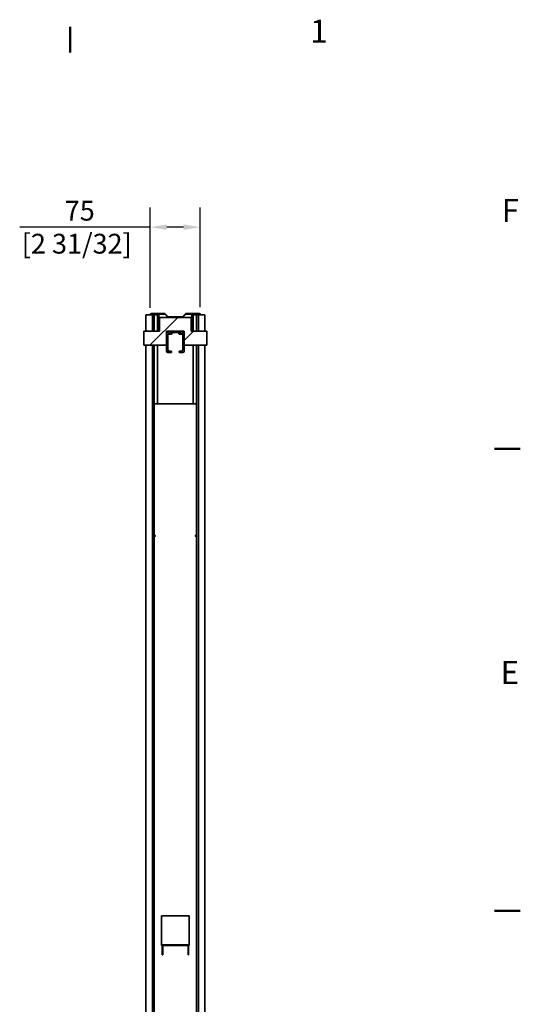
# Model space of a CAD drawing. Units: millimetres. Extents: x 0 to 5940, y 0 to 4200.
# Drawn here: x 5121 to 5879, y 2658 to 4150 of the extents above; entities that cross this region are included whole.
import ezdxf

# ---------------------------------------------------------------- set-up
doc = ezdxf.new("R2010")
doc.units = ezdxf.units.MM
doc.header["$LTSCALE"] = 10
for name, color, linetype, lineweight in [('Arêtes visibles(ISO)', 7, 'Continuous', 35), ('Cadre_0', 7, 'Continuous', 50), ('Cadre_2', 7, 'Continuous', 50), ('Cotes(ISO)', 7, 'Continuous', 18), ('Hachures', 179, 'Continuous', 18)]:
    doc.layers.add(name, color=color, linetype=linetype, lineweight=lineweight)
doc.styles.add('Cadre_1', font='arial.ttf')
doc.styles.add('MANTION', font='arial.ttf')
doc.dimstyles.new('Plan commercial', dxfattribs={"dimscale": 10, "dimtxt": 3, "dimasz": 2.5, "dimexe": 3, "dimexo": 1, "dimgap": 0.762, "dimtad": 1, "dimrnd": 1e-08, "dimtxsty": 'MANTION', "dimcen": 0.09, "dimdle": 10, "dimclrd": 7, "dimclre": 7, "dimclrt": 154, "dimazin": 2, "dimtfac": 0.5, "dimtmove": 0, "dimatfit": 3, "dimfxl": 0, "dimtolj": 1, "dimlwd": 25, "dimlwe": 25, "dimarcsym": 0})

# ---------------------------------------------------------------- blocks, each defined once
blk = doc.blocks.new('Cadres Cadre par défaut')
at = {"layer": 'Cadre_0'}
for p, q in [((519.75, 410), (519.75, 413.9)), ((584, 350), (587.9, 350)), ((584, 280), (587.9, 280))]:
    blk.add_line(p, q, dxfattribs=at)
at = {"layer": 'Cadre_2', "char_height": 3.5, "attachment_point": 7, "style": 'Cadre_1'}
for s, insert in [('1', (556.07, 410.4)), ('F', (585.08, 383.25)), ('E', (584.92, 313.25))]:
    blk.add_mtext(s, dxfattribs=dict(at, insert=insert))
blk = doc.blocks.new('*D9')
at = {"layer": 'Cotes(ISO)', "color": 7, "linetype": 'Continuous', "lineweight": 25}
for p, q in [((5318.8, 3713.2), (5318.8, 3865.6)), ((5394.1, 3714.3), (5394.1, 3865.6)), ((5318.8, 3835.6), (5121, 3835.6)), ((5369.1, 3835.6), (5343.8, 3835.6))]:
    blk.add_line(p, q, dxfattribs=at)
at = {"layer": 'Cotes(ISO)', "color": 7, "linetype": 'Continuous'}
for points in [[(5343.8, 3839.8), (5343.8, 3831.5), (5318.8, 3835.6)], [(5369.1, 3839.8), (5369.1, 3831.5), (5394.1, 3835.6)]]:
    blk.add_solid(points, dxfattribs=at)
at = {"layer": 'Defpoints', "color": 0, "linetype": 'Continuous'}
for p in [(5394.1, 3835.6), (5318.8, 3703.2), (5394.1, 3704.3)]:
    blk.add_point(p, dxfattribs=at)
at = {"layer": 'Cotes(ISO)', "color": 154, "linetype": 'Continuous', "lineweight": 25, "insert": (5207.4, 3835.6), "char_height": 30, "attachment_point": 5, "style": 'MANTION'}
blk.add_mtext('\\A1; 75\\P[2 31/32]', dxfattribs=at)

msp = doc.modelspace()

# ---------------------------------------------------------------- hatches: boundary and pattern name
at = {"layer": 'Hachures'}
h = msp.add_hatch(dxfattribs=at)
h.set_pattern_fill('ANSI31', color=256, scale=254, style=0)
h.set_pattern_definition([(45, (0, 0), (-22.45064, 22.45064), [])])
h.paths.add_polyline_path([(5343.219, 3656.974), (5343.219, 3677.974), (5343.519, 3677.974), (5345.219, 3677.974), (5350.419, 3677.974), (5363.019, 3677.974), (5368.219, 3677.974), (5369.919, 3677.974), (5370.219, 3677.974), (5370.219, 3656.974), (5404.219, 3656.974), (5404.219, 3677.974), (5380.719, 3677.974), (5380.719, 3698.974), (5332.719, 3698.974), (5332.719, 3677.974), (5309.219, 3677.974), (5309.219, 3656.974)])
h = msp.add_hatch(dxfattribs=at)
h.set_pattern_fill('ANSI31', color=256, scale=254, angle=75, style=0)
h.set_pattern_definition([(120, (0, 0), (-27.4963, -15.875), [])])
edge = h.paths.add_edge_path()
edge.add_ellipse((5363.019, 3676.974), major_axis=(1, 0), ratio=1, start_angle=0, end_angle=90)
edge.add_line((5363.019, 3677.974), (5350.419, 3677.974))
edge.add_ellipse((5350.419, 3676.974), major_axis=(0, 1), ratio=1, start_angle=0, end_angle=90)
edge.add_line((5349.419, 3676.974), (5349.419, 3676.274))
edge.add_ellipse((5348.419, 3676.274), major_axis=(1, 0), ratio=1, start_angle=270, end_angle=360, ccw=False)
edge.add_line((5348.419, 3675.274), (5345.719, 3675.274))
edge.add_ellipse((5345.719, 3675.774), major_axis=(0, -0.5), ratio=1, start_angle=270, end_angle=360, ccw=False)
edge.add_line((5345.219, 3675.774), (5345.219, 3677.974))
edge.add_line((5345.219, 3677.974), (5343.519, 3677.974))
edge.add_line((5343.519, 3677.974), (5343.519, 3647.874))
edge.add_ellipse((5345.519, 3647.874), major_axis=(-2, 0), ratio=1, start_angle=0, end_angle=90)
edge.add_line((5345.519, 3645.874), (5350.519, 3645.874))
edge.add_ellipse((5350.519, 3646.074), major_axis=(0, -0.2), ratio=1, start_angle=0, end_angle=90)
edge.add_line((5350.719, 3646.074), (5350.719, 3647.374))
edge.add_ellipse((5350.519, 3647.374), major_axis=(0.2, 0), ratio=1, start_angle=0, end_angle=90)
edge.add_line((5350.519, 3647.574), (5346.419, 3647.574))
edge.add_ellipse((5346.419, 3647.774), major_axis=(0, -0.2), ratio=1, start_angle=270, end_angle=360, ccw=False)
edge.add_line((5346.219, 3647.774), (5346.219, 3648.774))
edge.add_ellipse((5345.319, 3648.774), major_axis=(0.9, 0), ratio=1, start_angle=0, end_angle=84.784091)
edge.add_ellipse((5345.419, 3649.869), major_axis=(-0.018, -0.199), ratio=1, start_angle=275.215909, end_angle=360, ccw=False)
edge.add_line((5345.219, 3649.869), (5345.219, 3671.974))
edge.add_ellipse((5346.719, 3671.974), major_axis=(-1.5, 0), ratio=1, start_angle=270, end_angle=360, ccw=False)
edge.add_line((5346.719, 3673.474), (5350.219, 3673.474))
edge.add_ellipse((5350.219, 3674.474), major_axis=(0, -1), ratio=1, start_angle=0, end_angle=90)
edge.add_line((5351.219, 3674.474), (5351.219, 3675.874))
edge.add_ellipse((5351.519, 3675.874), major_axis=(-0.3, 0), ratio=1, start_angle=270, end_angle=360, ccw=False)
edge.add_line((5351.519, 3676.174), (5361.919, 3676.174))
edge.add_ellipse((5361.919, 3675.874), major_axis=(0, 0.3), ratio=1, start_angle=270, end_angle=360, ccw=False)
edge.add_line((5362.219, 3675.874), (5362.219, 3674.474))
edge.add_ellipse((5363.219, 3674.474), major_axis=(-1, 0), ratio=1, start_angle=0, end_angle=90)
edge.add_line((5363.219, 3673.474), (5366.719, 3673.474))
edge.add_ellipse((5366.719, 3671.974), major_axis=(0, 1.5), ratio=1, start_angle=270, end_angle=360, ccw=False)
edge.add_line((5368.219, 3671.974), (5368.219, 3649.869))
edge.add_ellipse((5368.019, 3649.869), major_axis=(0.2, 0), ratio=1, start_angle=275.215909, end_angle=360, ccw=False)
edge.add_ellipse((5368.119, 3648.774), major_axis=(-0.082, 0.896), ratio=1, start_angle=0, end_angle=84.784091)
edge.add_line((5367.219, 3648.774), (5367.219, 3647.774))
edge.add_ellipse((5367.019, 3647.774), major_axis=(0.2, 0), ratio=1, start_angle=270, end_angle=360, ccw=False)
edge.add_line((5367.019, 3647.574), (5362.919, 3647.574))
edge.add_ellipse((5362.919, 3647.374), major_axis=(0, 0.2), ratio=1, start_angle=0, end_angle=90)
edge.add_line((5362.719, 3647.374), (5362.719, 3646.074))
edge.add_ellipse((5362.919, 3646.074), major_axis=(-0.2, 0), ratio=1, start_angle=0, end_angle=90)
edge.add_line((5362.919, 3645.874), (5367.919, 3645.874))
edge.add_ellipse((5367.919, 3647.874), major_axis=(0, -2), ratio=1, start_angle=0, end_angle=90)
edge.add_line((5369.919, 3647.874), (5369.919, 3677.974))
edge.add_line((5369.919, 3677.974), (5368.219, 3677.974))
edge.add_line((5368.219, 3677.974), (5368.219, 3675.774))
edge.add_ellipse((5367.719, 3675.774), major_axis=(0.5, 0), ratio=1, start_angle=270, end_angle=360, ccw=False)
edge.add_line((5367.719, 3675.274), (5365.019, 3675.274))
edge.add_ellipse((5365.019, 3676.274), major_axis=(0, -1), ratio=1, start_angle=270, end_angle=360, ccw=False)
edge.add_line((5364.019, 3676.274), (5364.019, 3676.974))
h = msp.add_hatch(dxfattribs=at)
h.set_pattern_fill('ANSI31', color=256, scale=254, angle=15, style=0)
h.set_pattern_definition([(60, (0, 0), (-27.4963, 15.875), [])])
edge = h.paths.add_edge_path()
edge.add_ellipse((5375.119, 2746.674), major_axis=(1.6, 0), ratio=1, start_angle=0, end_angle=90)
edge.add_line((5375.119, 2748.274), (5338.319, 2748.274))
edge.add_ellipse((5338.319, 2746.674), major_axis=(0, 1.6), ratio=1, start_angle=0, end_angle=90)
edge.add_line((5336.719, 2746.674), (5336.719, 2733.274))
edge.add_line((5336.719, 2733.274), (5337.519, 2733.274))
edge.add_line((5337.519, 2733.274), (5337.519, 2746.674))
edge.add_ellipse((5338.319, 2746.674), major_axis=(-0.8, 0), ratio=1, start_angle=270, end_angle=360, ccw=False)
edge.add_line((5338.319, 2747.474), (5375.119, 2747.474))
edge.add_ellipse((5375.119, 2746.674), major_axis=(0, 0.8), ratio=1, start_angle=270, end_angle=360, ccw=False)
edge.add_line((5375.919, 2746.674), (5375.919, 2733.274))
edge.add_line((5375.919, 2733.274), (5376.719, 2733.274))
edge.add_line((5376.719, 2733.274), (5376.719, 2746.674))

# ---------------------------------------------------------------- linework, layer by layer
at = {"layer": 'Arêtes visibles(ISO)'}
for p, q in [((5313.919, 3702.974), (5312.119, 3702.974)), ((5312.119, 3677.974), (5312.119, 3702.974)), ((5313.919, 3702.974), (5321.319, 3702.974)), ((5318.835, 3703.174), (5318.835, 3702.974)), ((5319.635, 3702.974), (5319.635, 3703.174)), ((5340.173, 3704.774), (5320.435, 3704.774)), ((5340.173, 3703.974), (5320.435, 3703.974)), ((5321.919, 3702.974), (5321.319, 3702.974)), ((5329.635, 3703.974), (5321.635, 3703.974)), ((5321.919, 3702.974), (5324.619, 3702.974)), ((5321.919, 3677.974), (5321.919, 3702.974)), ((5325.219, 3702.974), (5324.619, 3702.974)), ((5324.619, 3702.974), (5324.619, 3677.974)), ((5328.119, 3702.974), (5325.219, 3702.974)), ((5329.919, 3702.974), (5328.119, 3702.974)), ((5329.919, 3702.974), (5329.919, 3677.974)), ((5330.519, 3701.774), (5329.919, 3701.774)), ((5330.519, 3695.474), (5330.519, 3701.774)), ((5330.635, 3701.974), (5330.635, 3678.974)), ((5331.635, 3701.974), (5331.635, 3678.974)), ((5344.751, 3699.727), (5340.738, 3703.74)), ((5345.316, 3700.293), (5341.304, 3704.305)), ((5367.557, 3700.058), (5345.882, 3700.058)), ((5345.882, 3699.258), (5367.557, 3699.258)), ((5368.122, 3700.293), (5372.135, 3704.305)), ((5368.688, 3699.727), (5372.7, 3703.74)), ((5373.266, 3704.774), (5393.003, 3704.774)), ((5373.266, 3703.974), (5393.003, 3703.974)), ((5381.803, 3701.974), (5381.803, 3678.974)), ((5382.803, 3678.974), (5382.803, 3701.974)), ((5382.919, 3701.774), (5382.919, 3695.474)), ((5383.519, 3701.774), (5382.919, 3701.774)), ((5383.519, 3677.974), (5383.519, 3702.974)), ((5385.319, 3702.974), (5383.519, 3702.974)), ((5391.803, 3703.974), (5383.803, 3703.974)), ((5385.319, 3702.974), (5388.219, 3702.974)), ((5388.219, 3702.974), (5388.819, 3702.974)), ((5388.819, 3702.974), (5391.519, 3702.974)), ((5388.819, 3677.974), (5388.819, 3702.974)), ((5391.519, 3702.974), (5391.519, 3677.974)), ((5391.519, 3702.974), (5392.119, 3702.974)), ((5392.119, 3702.974), (5399.519, 3702.974)), ((5393.803, 3702.974), (5393.803, 3703.174)), ((5394.603, 3703.174), (5394.603, 3702.974)), ((5401.319, 3702.974), (5399.519, 3702.974)), ((5401.319, 3702.974), (5401.319, 3677.974)), ((5330.319, 3695.474), (5329.919, 3695.474)), ((5330.319, 3695.474), (5330.635, 3695.474)), ((5331.635, 3695.474), (5332.719, 3695.474)), ((5380.719, 3698.974), (5332.719, 3698.974)), ((5332.719, 3698.974), (5332.719, 3677.974)), ((5380.719, 3677.974), (5380.719, 3698.974)), ((5380.719, 3695.474), (5381.803, 3695.474)), ((5382.803, 3695.474), (5383.119, 3695.474)), ((5383.119, 3695.474), (5383.519, 3695.474)), ((5332.719, 3677.974), (5309.219, 3677.974)), ((5309.219, 3677.974), (5309.219, 3656.974)), ((5343.219, 3656.974), (5343.219, 3677.974)), ((5343.219, 3677.974), (5370.219, 3677.974)), ((5345.219, 3677.974), (5343.519, 3677.974)), ((5343.519, 3677.974), (5343.519, 3647.874)), ((5345.219, 3675.774), (5345.219, 3677.974)), ((5345.219, 3649.869), (5345.219, 3671.974)), ((5348.419, 3675.274), (5345.719, 3675.274)), ((5346.719, 3673.474), (5350.219, 3673.474)), ((5349.419, 3676.974), (5349.419, 3676.274)), ((5363.019, 3677.974), (5350.419, 3677.974)), ((5351.219, 3674.474), (5351.219, 3675.874)), ((5351.519, 3676.174), (5361.919, 3676.174)), ((5362.219, 3675.874), (5362.219, 3674.474)), ((5363.219, 3673.474), (5366.719, 3673.474)), ((5364.019, 3676.274), (5364.019, 3676.974)), ((5367.719, 3675.274), (5365.019, 3675.274)), ((5369.919, 3677.974), (5368.219, 3677.974)), ((5368.219, 3677.974), (5368.219, 3675.774)), ((5368.219, 3671.974), (5368.219, 3649.869)), ((5369.919, 3647.874), (5369.919, 3677.974)), ((5370.219, 3677.974), (5370.219, 3656.974)), ((5404.219, 3677.974), (5380.719, 3677.974)), ((5404.219, 3656.974), (5404.219, 3677.974)), ((5309.219, 3656.974), (5343.219, 3656.974)), ((5312.119, 1567.974), (5312.119, 3656.974)), ((5321.919, 1567.974), (5321.919, 3656.974)), ((5324.619, 3656.974), (5324.619, 1567.974)), ((5329.919, 3656.974), (5329.919, 3567.974)), ((5370.219, 3656.974), (5404.219, 3656.974)), ((5383.519, 3567.974), (5383.519, 3656.974)), ((5388.819, 1567.974), (5388.819, 3656.974)), ((5391.519, 3656.974), (5391.519, 1567.974)), ((5401.319, 3656.974), (5401.319, 1567.974)), ((5345.519, 3645.874), (5350.519, 3645.874)), ((5346.219, 3647.774), (5346.219, 3648.774)), ((5350.519, 3647.574), (5346.419, 3647.574)), ((5350.719, 3646.074), (5350.719, 3647.374)), ((5362.719, 3647.374), (5362.719, 3646.074)), ((5367.019, 3647.574), (5362.919, 3647.574)), ((5362.919, 3645.874), (5367.919, 3645.874)), ((5367.219, 3648.774), (5367.219, 3647.774)), ((5324.519, 3567.974), (5324.502, 3567.974)), ((5324.519, 3567.974), (5324.519, 1567.974)), ((5324.619, 3567.974), (5325.319, 3567.974)), ((5388.119, 3567.974), (5325.319, 3567.974)), ((5388.819, 3567.974), (5388.119, 3567.974)), ((5388.919, 3567.974), (5388.919, 1567.974)), ((5388.919, 3567.974), (5388.936, 3567.974)), ((5335.719, 2747.474), (5335.719, 2792.474)), ((5335.719, 2792.474), (5377.719, 2792.474)), ((5377.719, 2792.474), (5377.719, 2747.474)), ((5336.934, 2747.474), (5335.719, 2747.474)), ((5336.719, 2746.674), (5336.719, 2733.274)), ((5337.519, 2733.274), (5337.519, 2746.674)), ((5375.119, 2748.274), (5338.319, 2748.274)), ((5338.319, 2747.474), (5375.119, 2747.474)), ((5375.919, 2746.674), (5375.919, 2733.274)), ((5377.719, 2747.474), (5376.505, 2747.474)), ((5376.719, 2733.274), (5376.719, 2746.674)), ((5336.719, 2733.274), (5337.519, 2733.274)), ((5375.919, 2733.274), (5376.719, 2733.274))]:
    msp.add_line(p, q, dxfattribs=at)
for centre, radius, start, end in [((5320.435, 3703.174), 1.6, 90, 180), ((5320.435, 3703.174), 0.8, 90, 180), ((5321.635, 3701.974), 2, 90, 150), ((5329.635, 3701.974), 2, 0, 90), ((5329.635, 3701.974), 1, 0, 73.497209), ((5340.173, 3703.174), 1.6, 45, 90), ((5340.173, 3703.174), 0.8, 45, 90), ((5345.882, 3700.858), 1.6, 225, 270), ((5345.882, 3700.858), 0.8, 225, 270), ((5367.557, 3700.858), 0.8, 270, 315), ((5367.557, 3700.858), 1.6, 270, 315), ((5373.266, 3703.174), 1.6, 90, 135), ((5373.266, 3703.174), 0.8, 90, 135), ((5383.803, 3701.974), 2, 90, 180), ((5383.803, 3701.974), 1, 106.502791, 180), ((5391.803, 3701.974), 2, 30, 90), ((5393.003, 3703.174), 1.6, 0, 90), ((5393.003, 3703.174), 0.8, 0, 90), ((5332.635, 3678.974), 2, 180, 210), ((5332.635, 3678.974), 1, 180, 270), ((5345.719, 3675.774), 0.5, 180, 270), ((5346.719, 3671.974), 1.5, 90, 180), ((5348.419, 3676.274), 1, 270, 0), ((5350.419, 3676.974), 1, 90, 180), ((5350.219, 3674.474), 1, 270, 0), ((5351.519, 3675.874), 0.3, 90, 180), ((5361.919, 3675.874), 0.3, 0, 90), ((5363.219, 3674.474), 1, 180, 270), ((5363.019, 3676.974), 1, 0, 90), ((5365.019, 3676.274), 1, 180, 270), ((5366.719, 3671.974), 1.5, 0, 90), ((5367.719, 3675.774), 0.5, 270, 0), ((5380.803, 3678.974), 1, 270, 0), ((5380.803, 3678.974), 2, 330, 0), ((5345.519, 3647.874), 2, 180, 270), ((5345.419, 3649.869), 0.2, 180, 264.784091), ((5345.319, 3648.774), 0.9, 0, 84.784091), ((5346.419, 3647.774), 0.2, 180, 270), ((5350.519, 3647.374), 0.2, 0, 90), ((5350.519, 3646.074), 0.2, 270, 0), ((5362.919, 3647.374), 0.2, 90, 180), ((5362.919, 3646.074), 0.2, 180, 270), ((5367.019, 3647.774), 0.2, 270, 0), ((5368.119, 3648.774), 0.9, 95.215909, 180), ((5367.919, 3647.874), 2, 270, 0), ((5368.019, 3649.869), 0.2, 275.215909, 0), ((5338.319, 2746.674), 1.6, 90, 180), ((5338.319, 2746.674), 0.8, 90, 180), ((5375.119, 2746.674), 1.6, 0, 90), ((5375.119, 2746.674), 0.8, 0, 90)]:
    msp.add_arc(centre, radius, start, end, dxfattribs=at)
for centre, major_axis, start_param, end_param in [((5324.519, 3367.974), (-1.768, 0), 2.04041732, 4.24276799), ((5323.719, 3367.974), (-1.768, 0), 2.70240337, 3.58078194), ((5388.919, 3367.974), (1.768, 0), 2.04041732, 4.24276799), ((5389.719, 3367.974), (1.768, 0), 2.70240337, 3.58078194)]:
    msp.add_ellipse(centre, major_axis=major_axis, ratio=0.70710678, start_param=start_param, end_param=end_param, dxfattribs=at)
for points, knots in [([(5324.619, 3369.204), (5324.656, 3369.217), (5324.702, 3369.224), (5324.827, 3369.224), (5324.919, 3369.21), (5325.116, 3369.16), (5325.222, 3369.124), (5325.319, 3369.089)], [0.1031261865, 0.1031261865, 0.1031261865, 0.1031261865, 0.1250391229, 0.1250391229, 0.1561590168, 0.1561590168, 0.1872789106, 0.1872789106, 0.1872789106, 0.1872789106]), ([(5325.319, 3366.859), (5325.222, 3366.824), (5325.116, 3366.788), (5324.919, 3366.738), (5324.827, 3366.724), (5324.702, 3366.724), (5324.656, 3366.731), (5324.619, 3366.744)], [0.312877581, 0.312877581, 0.312877581, 0.312877581, 0.3439974748, 0.3439974748, 0.3751173687, 0.3751173687, 0.3970303051, 0.3970303051, 0.3970303051, 0.3970303051]), ([(5388.119, 3369.089), (5388.217, 3369.124), (5388.322, 3369.16), (5388.52, 3369.21), (5388.612, 3369.224), (5388.737, 3369.224), (5388.783, 3369.217), (5388.819, 3369.204)], [0.0627993352, 0.0627993352, 0.0627993352, 0.0627993352, 0.093919229, 0.093919229, 0.1250391229, 0.1250391229, 0.1469520593, 0.1469520593, 0.1469520593, 0.1469520593]), ([(5388.819, 3366.744), (5388.783, 3366.731), (5388.737, 3366.724), (5388.612, 3366.724), (5388.52, 3366.738), (5388.322, 3366.788), (5388.217, 3366.824), (5388.119, 3366.859)], [0.3532044323, 0.3532044323, 0.3532044323, 0.3532044323, 0.3751173687, 0.3751173687, 0.4062372626, 0.4062372626, 0.4373571564, 0.4373571564, 0.4373571564, 0.4373571564])]:
    msp.add_open_spline(points, degree=3, knots=knots, dxfattribs=at)
for points in [[(5325.319, 3368.505), (5325.246, 3368.615), (5325.157, 3368.716), (5325.064, 3368.802)], [(5325.064, 3367.145), (5325.157, 3367.232), (5325.246, 3367.333), (5325.319, 3367.442)], [(5388.375, 3368.802), (5388.282, 3368.716), (5388.192, 3368.615), (5388.119, 3368.505)], [(5388.119, 3367.442), (5388.192, 3367.333), (5388.282, 3367.232), (5388.375, 3367.145)]]:
    msp.add_open_spline(points, degree=3, dxfattribs=at)

# ---------------------------------------------------------------- block references
at = {"xscale": 10, "yscale": 10, "zscale": 10}
msp.add_blockref('Cadres Cadre par défaut', (0, 0), dxfattribs=at)

# ---------------------------------------------------------------- dimensions: what is measured, and where the dimension line sits
at = {"layer": 'Cotes(ISO)', "color": 7, "linetype": 'Continuous', "lineweight": 25}
dim = msp.add_linear_dim(base=(5394.135, 3835.641), p1=(5318.835, 3703.174), p2=(5394.135, 3704.305), angle=180, text=' <>\\X[2 31/32]', dimstyle='Plan commercial', override={"dimdec": 0, "dimpost": '\\X', "dimtp": 0, "dimtm": 0, "dimtdec": 2, "dimtofl": 0, "dimatfit": 2}, dxfattribs=at)
dim.commit()
dim.dimension.update_dxf_attribs({"geometry": '*D9', "text_midpoint": (5207.44, 3835.641), "dimtype": 160})

doc.saveas('drawing.dxf')
